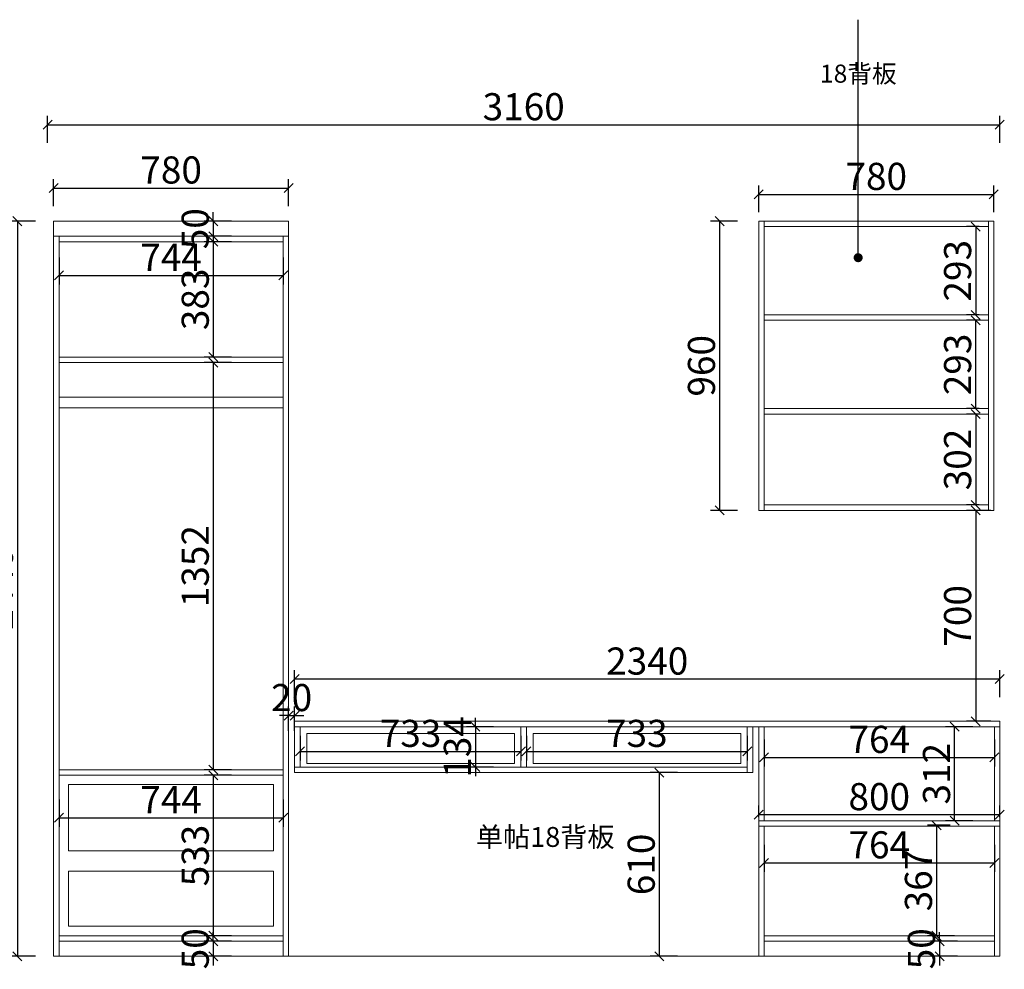
# Model space of a CAD drawing. Units: millimetres. Extents: x 72856 to 88953, y -159692 to -147963.
# Drawn here: x 81577 to 84845, y -155312 to -152160 of the extents above; entities that cross this region are included whole.
import ezdxf

# ---------------------------------------------------------------- set-up
doc = ezdxf.new("R2010")
doc.units = ezdxf.units.MM
doc.layers.get('0').update_dxf_attribs({"color": 4})
doc.layers.add('youfeel-柜体', color=254, linetype='Continuous', lineweight=15)
doc.styles.add('!1#$0$Standard', font='gbenor.shx', dxfattribs={"bigfont": 'gbcbig.shx'})
doc.styles.add('youfeel-60', font='宋体', dxfattribs={"width": 0.8})
doc.linetypes.add('!1#$0${ -E- }', pattern='A,48,-9,["E",!1#$0$Standard,S=1.8,R=0,X=-0.6,Y=-0.84],-9', length=66)
doc.dimstyles.new('youfeel-30', dxfattribs={"dimscale": 30, "dimtxt": 2.5, "dimasz": 1, "dimexe": 1, "dimexo": 1, "dimgap": 0.5, "dimtad": 1, "dimdsep": 46, "dimtxsty": 'youfeel-60', "dimblk": 'OBLIQUE', "dimcen": 0, "dimclrt": 1, "dimazin": 0, "dimtfac": 1, "dimtix": 1, "dimtmove": 2, "dimatfit": 3, "dimldrblk": 'DOT', "dimfxl": 2, "dimfxlon": 1, "dimtolj": 1, "dimtzin": 2, "dimarcsym": 0})

# ---------------------------------------------------------------- blocks, each defined once
blk = doc.blocks.new('_Oblique')
at = {"color": 0, "linetype": 'ByBlock', "lineweight": -2}
blk.add_line((-0.5, -0.5), (0.5, 0.5), dxfattribs=at)
blk = doc.blocks.new('*D76')
at = {"layer": 'Defpoints', "color": 0, "transparency": 16777216}
for p in [(84010, -154658.8), (83700, -155268.8), (84010, -155268.8)]:
    blk.add_point(p, dxfattribs=at)
at = {"layer": 'youfeel-柜体', "color": 6, "lineweight": -2, "transparency": 16777216}
for p, q in [((83760, -154658.8), (83670, -154658.8)), ((83700, -154658.8), (83700, -155268.8)), ((83760, -155268.8), (83670, -155268.8))]:
    blk.add_line(p, q, dxfattribs=at)
at = {"layer": 'youfeel-柜体', "color": 6, "lineweight": -2, "transparency": 16777216, "xscale": 30, "yscale": 30, "zscale": 30}
for p, rotation in [((83700, -154658.8), 90), ((83700, -155268.8), 270)]:
    blk.add_blockref('_Oblique', p, dxfattribs=dict(at, rotation=rotation))
at = {"layer": 'youfeel-柜体', "color": 1, "transparency": 16777216, "insert": (83640, -154963.8), "char_height": 90, "attachment_point": 5, "rotation": 90, "style": 'youfeel-60'}
blk.add_mtext('\\A1;610', dxfattribs=at)
blk = doc.blocks.new('_Dot')
at = {"color": 0, "linetype": 'ByBlock', "lineweight": -2}
blk.add_line((-0.5, 0), (-1, 0), dxfattribs=at)
at = {"color": 0, "linetype": 'ByBlock', "const_width": 0.5}
blk.add_lwpolyline([(-0.25, 0, 1), (0.25, 0, 1)], format="xyb", close=True, dxfattribs=at)
blk = doc.blocks.new('*D77')
at = {"layer": 'Defpoints', "color": 0, "transparency": 16777216}
for p in [(84680, -154506.8), (84812, -154506.8), (84812, -154818.8)]:
    blk.add_point(p, dxfattribs=at)
at = {"layer": 'youfeel-柜体', "color": 6, "lineweight": -2, "transparency": 16777216}
for p, q in [((84740, -154506.8), (84650, -154506.8)), ((84680, -154818.8), (84680, -154506.8)), ((84740, -154818.8), (84650, -154818.8))]:
    blk.add_line(p, q, dxfattribs=at)
at = {"layer": 'youfeel-柜体', "color": 6, "lineweight": -2, "transparency": 16777216, "xscale": 30, "yscale": 30, "zscale": 30}
for p, rotation in [((84680, -154506.8), 90), ((84680, -154818.8), 270)]:
    blk.add_blockref('_Oblique', p, dxfattribs=dict(at, rotation=rotation))
at = {"layer": 'youfeel-柜体', "color": 1, "transparency": 16777216, "insert": (84620, -154662.8), "char_height": 90, "attachment_point": 5, "rotation": 90, "style": 'youfeel-60'}
blk.add_mtext('\\A1;312', dxfattribs=at)
blk = doc.blocks.new('*D78')
at = {"layer": 'Defpoints', "color": 0, "transparency": 16777216}
for p in [(84048, -154506.8), (84812, -154506.8), (84812, -154608.8)]:
    blk.add_point(p, dxfattribs=at)
at = {"layer": 'youfeel-柜体', "color": 6, "lineweight": -2, "transparency": 16777216}
for p, q in [((84048, -154548.8), (84048, -154638.8)), ((84812, -154548.8), (84812, -154638.8)), ((84048, -154608.8), (84812, -154608.8))]:
    blk.add_line(p, q, dxfattribs=at)
at = {"layer": 'youfeel-柜体', "color": 6, "lineweight": -2, "transparency": 16777216, "xscale": 30, "yscale": 30, "zscale": 30, "rotation": 180}
blk.add_blockref('_Oblique', (84048, -154608.8), dxfattribs=at)
at = {"layer": 'youfeel-柜体', "color": 6, "lineweight": -2, "transparency": 16777216, "xscale": 30, "yscale": 30, "zscale": 30}
blk.add_blockref('_Oblique', (84812, -154608.8), dxfattribs=at)
at = {"layer": 'youfeel-柜体', "color": 1, "transparency": 16777216, "insert": (84430, -154548.8), "char_height": 90, "attachment_point": 5, "style": 'youfeel-60'}
blk.add_mtext('\\A1;764', dxfattribs=at)
blk = doc.blocks.new('*D79')
at = {"layer": 'Defpoints', "color": 0, "transparency": 16777216}
for p in [(82490, -154348.8), (82490, -154488.8), (84830, -154488.8)]:
    blk.add_point(p, dxfattribs=at)
at = {"layer": 'youfeel-柜体', "color": 6, "lineweight": -2, "transparency": 16777216}
for p, q in [((82490, -154408.8), (82490, -154318.8)), ((84830, -154408.8), (84830, -154318.8)), ((84830, -154348.8), (82490, -154348.8))]:
    blk.add_line(p, q, dxfattribs=at)
at = {"layer": 'youfeel-柜体', "color": 6, "lineweight": -2, "transparency": 16777216, "xscale": 30, "yscale": 30, "zscale": 30, "rotation": 180}
blk.add_blockref('_Oblique', (82490, -154348.8), dxfattribs=at)
at = {"layer": 'youfeel-柜体', "color": 6, "lineweight": -2, "transparency": 16777216, "xscale": 30, "yscale": 30, "zscale": 30}
blk.add_blockref('_Oblique', (84830, -154348.8), dxfattribs=at)
at = {"layer": 'youfeel-柜体', "color": 1, "transparency": 16777216, "insert": (83660, -154288.8), "char_height": 90, "attachment_point": 5, "style": 'youfeel-60'}
blk.add_mtext('\\A1;2340', dxfattribs=at)
blk = doc.blocks.new('*D38')
at = {"layer": 'Defpoints', "color": 0, "transparency": 16777216}
for p in [(84030, -154798.8), (84030, -154836.8), (84830, -154836.8)]:
    blk.add_point(p, dxfattribs=at)
at = {"layer": 'youfeel-柜体', "color": 6, "lineweight": -2, "transparency": 16777216}
for p, q in [((84030, -154806.8), (84030, -154768.8)), ((84830, -154806.8), (84830, -154768.8)), ((84830, -154798.8), (84030, -154798.8))]:
    blk.add_line(p, q, dxfattribs=at)
at = {"layer": 'youfeel-柜体', "color": 6, "lineweight": -2, "transparency": 16777216, "xscale": 30, "yscale": 30, "zscale": 30, "rotation": 180}
blk.add_blockref('_Oblique', (84030, -154798.8), dxfattribs=at)
at = {"layer": 'youfeel-柜体', "color": 6, "lineweight": -2, "transparency": 16777216, "xscale": 30, "yscale": 30, "zscale": 30}
blk.add_blockref('_Oblique', (84830, -154798.8), dxfattribs=at)
at = {"layer": 'youfeel-柜体', "color": 1, "transparency": 16777216, "insert": (84430, -154738.8), "char_height": 90, "attachment_point": 5, "style": 'youfeel-60'}
blk.add_mtext('\\A1;800', dxfattribs=at)
blk = doc.blocks.new('*D41')
at = {"layer": 'Defpoints', "color": 0, "transparency": 16777216}
for p in [(82452, -153297.8), (82220, -154649.8), (82452, -154649.8)]:
    blk.add_point(p, dxfattribs=at)
at = {"layer": 'youfeel-柜体', "color": 6, "lineweight": -2, "transparency": 16777216}
for p, q in [((82280, -153297.8), (82190, -153297.8)), ((82220, -153297.8), (82220, -154649.8)), ((82280, -154649.8), (82190, -154649.8))]:
    blk.add_line(p, q, dxfattribs=at)
at = {"layer": 'youfeel-柜体', "color": 6, "lineweight": -2, "transparency": 16777216, "xscale": 30, "yscale": 30, "zscale": 30}
for p, rotation in [((82220, -153297.8), 90), ((82220, -154649.8), 270)]:
    blk.add_blockref('_Oblique', p, dxfattribs=dict(at, rotation=rotation))
at = {"layer": 'youfeel-柜体', "color": 1, "transparency": 16777216, "insert": (82160, -153973.8), "char_height": 90, "attachment_point": 5, "rotation": 90, "style": 'youfeel-60'}
blk.add_mtext('\\A1;1352', dxfattribs=at)
blk = doc.blocks.new('*D42')
at = {"layer": 'Defpoints', "color": 0, "transparency": 16777216}
for p in [(82452, -152896.8), (82220, -153279.8), (82452, -153279.8)]:
    blk.add_point(p, dxfattribs=at)
at = {"layer": 'youfeel-柜体', "color": 6, "lineweight": -2, "transparency": 16777216}
for p, q in [((82280, -152896.8), (82190, -152896.8)), ((82220, -152896.8), (82220, -153279.8)), ((82280, -153279.8), (82190, -153279.8))]:
    blk.add_line(p, q, dxfattribs=at)
at = {"layer": 'youfeel-柜体', "color": 6, "lineweight": -2, "transparency": 16777216, "xscale": 30, "yscale": 30, "zscale": 30}
for p, rotation in [((82220, -152896.8), 90), ((82220, -153279.8), 270)]:
    blk.add_blockref('_Oblique', p, dxfattribs=dict(at, rotation=rotation))
at = {"layer": 'youfeel-柜体', "color": 1, "transparency": 16777216, "insert": (82160, -153088.3), "char_height": 90, "attachment_point": 5, "rotation": 90, "style": 'youfeel-60'}
blk.add_mtext('\\A1;383', dxfattribs=at)
blk = doc.blocks.new('*D43')
at = {"layer": 'Defpoints', "color": 0, "transparency": 16777216}
for p in [(82452, -152846.8), (81708, -152896.8), (82452, -153008.8)]:
    blk.add_point(p, dxfattribs=at)
at = {"layer": 'youfeel-柜体', "color": 6, "lineweight": -2, "transparency": 16777216}
for p, q in [((81708, -152948.8), (81708, -153038.8)), ((82452, -152948.8), (82452, -153038.8)), ((81708, -153008.8), (82452, -153008.8))]:
    blk.add_line(p, q, dxfattribs=at)
at = {"layer": 'youfeel-柜体', "color": 6, "lineweight": -2, "transparency": 16777216, "xscale": 30, "yscale": 30, "zscale": 30, "rotation": 180}
blk.add_blockref('_Oblique', (81708, -153008.8), dxfattribs=at)
at = {"layer": 'youfeel-柜体', "color": 6, "lineweight": -2, "transparency": 16777216, "xscale": 30, "yscale": 30, "zscale": 30}
blk.add_blockref('_Oblique', (82452, -153008.8), dxfattribs=at)
at = {"layer": 'youfeel-柜体', "color": 1, "transparency": 16777216, "insert": (82080, -152948.8), "char_height": 90, "attachment_point": 5, "style": 'youfeel-60'}
blk.add_mtext('\\A1;744', dxfattribs=at)
blk = doc.blocks.new('*D44')
at = {"layer": 'Defpoints', "color": 0, "transparency": 16777216}
for p in [(82470, -152718.8), (82470, -152828.8), (81690, -152878.8)]:
    blk.add_point(p, dxfattribs=at)
at = {"layer": 'youfeel-柜体', "color": 6, "lineweight": -2, "transparency": 16777216}
for p, q in [((81690, -152778.8), (81690, -152688.8)), ((82470, -152778.8), (82470, -152688.8)), ((81690, -152718.8), (82470, -152718.8))]:
    blk.add_line(p, q, dxfattribs=at)
at = {"layer": 'youfeel-柜体', "color": 6, "lineweight": -2, "transparency": 16777216, "xscale": 30, "yscale": 30, "zscale": 30, "rotation": 180}
blk.add_blockref('_Oblique', (81690, -152718.8), dxfattribs=at)
at = {"layer": 'youfeel-柜体', "color": 6, "lineweight": -2, "transparency": 16777216, "xscale": 30, "yscale": 30, "zscale": 30}
blk.add_blockref('_Oblique', (82470, -152718.8), dxfattribs=at)
at = {"layer": 'youfeel-柜体', "color": 1, "transparency": 16777216, "insert": (82080, -152658.8), "char_height": 90, "attachment_point": 5, "style": 'youfeel-60'}
blk.add_mtext('\\A1;780', dxfattribs=at)
blk = doc.blocks.new('*D45')
at = {"layer": 'Defpoints', "color": 0, "transparency": 16777216}
for p in [(81690, -152828.8), (81570, -155268.8), (81690, -155268.8)]:
    blk.add_point(p, dxfattribs=at)
at = {"layer": 'youfeel-柜体', "color": 6, "lineweight": -2, "transparency": 16777216}
for p, q in [((81630, -152828.8), (81540, -152828.8)), ((81570, -152828.8), (81570, -155268.8)), ((81630, -155268.8), (81540, -155268.8))]:
    blk.add_line(p, q, dxfattribs=at)
at = {"layer": 'youfeel-柜体', "color": 6, "lineweight": -2, "transparency": 16777216, "xscale": 30, "yscale": 30, "zscale": 30}
for p, rotation in [((81570, -152828.8), 90), ((81570, -155268.8), 270)]:
    blk.add_blockref('_Oblique', p, dxfattribs=dict(at, rotation=rotation))
at = {"layer": 'youfeel-柜体', "color": 1, "transparency": 16777216, "insert": (81510, -154048.8), "char_height": 90, "attachment_point": 5, "rotation": 90, "style": 'youfeel-60'}
blk.add_mtext('\\A1;2440', dxfattribs=at)
blk = doc.blocks.new('*D46')
at = {"layer": 'Defpoints', "color": 0, "transparency": 16777216}
for p in [(82452, -154667.8), (82220, -155200.8), (82452, -155200.8)]:
    blk.add_point(p, dxfattribs=at)
at = {"layer": 'youfeel-柜体', "color": 6, "lineweight": -2, "transparency": 16777216}
for p, q in [((82280, -154667.8), (82190, -154667.8)), ((82220, -154667.8), (82220, -155200.8)), ((82280, -155200.8), (82190, -155200.8))]:
    blk.add_line(p, q, dxfattribs=at)
at = {"layer": 'youfeel-柜体', "color": 6, "lineweight": -2, "transparency": 16777216, "xscale": 30, "yscale": 30, "zscale": 30}
for p, rotation in [((82220, -154667.8), 90), ((82220, -155200.8), 270)]:
    blk.add_blockref('_Oblique', p, dxfattribs=dict(at, rotation=rotation))
at = {"layer": 'youfeel-柜体', "color": 1, "transparency": 16777216, "insert": (82160, -154934.3), "char_height": 90, "attachment_point": 5, "rotation": 90, "style": 'youfeel-60'}
blk.add_mtext('\\A1;533', dxfattribs=at)
blk = doc.blocks.new('*D47')
at = {"layer": 'Defpoints', "color": 0, "transparency": 16777216}
for p in [(82452, -155218.8), (82220, -155268.8), (82452, -155268.8)]:
    blk.add_point(p, dxfattribs=at)
at = {"layer": 'youfeel-柜体', "color": 6, "lineweight": -2, "transparency": 16777216}
for p, q in [((82220, -155218.8), (82220, -155188.8)), ((82280, -155218.8), (82190, -155218.8)), ((82220, -155218.8), (82220, -155268.8)), ((82280, -155268.8), (82190, -155268.8)), ((82220, -155268.8), (82220, -155298.8))]:
    blk.add_line(p, q, dxfattribs=at)
at = {"layer": 'youfeel-柜体', "color": 6, "lineweight": -2, "transparency": 16777216, "xscale": 30, "yscale": 30, "zscale": 30}
for p, rotation in [((82220, -155218.8), 270), ((82220, -155268.8), 90)]:
    blk.add_blockref('_Oblique', p, dxfattribs=dict(at, rotation=rotation))
at = {"layer": 'youfeel-柜体', "color": 1, "transparency": 16777216, "insert": (82160, -155243.8), "char_height": 90, "attachment_point": 5, "rotation": 90, "style": 'youfeel-60'}
blk.add_mtext('\\A1;50', dxfattribs=at)
blk = doc.blocks.new('*D48')
at = {"layer": 'Defpoints', "color": 0, "transparency": 16777216}
for p in [(81708, -154667.8), (82452, -154667.8), (82452, -154808.8)]:
    blk.add_point(p, dxfattribs=at)
at = {"layer": 'youfeel-柜体', "color": 6, "lineweight": -2, "transparency": 16777216}
for p, q in [((81708, -154748.8), (81708, -154838.8)), ((82452, -154748.8), (82452, -154838.8)), ((81708, -154808.8), (82452, -154808.8))]:
    blk.add_line(p, q, dxfattribs=at)
at = {"layer": 'youfeel-柜体', "color": 6, "lineweight": -2, "transparency": 16777216, "xscale": 30, "yscale": 30, "zscale": 30, "rotation": 180}
blk.add_blockref('_Oblique', (81708, -154808.8), dxfattribs=at)
at = {"layer": 'youfeel-柜体', "color": 6, "lineweight": -2, "transparency": 16777216, "xscale": 30, "yscale": 30, "zscale": 30}
blk.add_blockref('_Oblique', (82452, -154808.8), dxfattribs=at)
at = {"layer": 'youfeel-柜体', "color": 1, "transparency": 16777216, "insert": (82080, -154748.8), "char_height": 90, "attachment_point": 5, "style": 'youfeel-60'}
blk.add_mtext('\\A1;744', dxfattribs=at)
blk = doc.blocks.new('*D49')
at = {"layer": 'Defpoints', "color": 0, "transparency": 16777216}
for p in [(83241, -154506.8), (83090, -154640.8), (83241, -154640.8)]:
    blk.add_point(p, dxfattribs=at)
at = {"layer": 'youfeel-柜体', "color": 6, "lineweight": -2, "transparency": 16777216}
for p, q in [((83090, -154506.8), (83090, -154476.8)), ((83150, -154506.8), (83060, -154506.8)), ((83090, -154506.8), (83090, -154640.8)), ((83150, -154640.8), (83060, -154640.8)), ((83090, -154640.8), (83090, -154670.8))]:
    blk.add_line(p, q, dxfattribs=at)
at = {"layer": 'youfeel-柜体', "color": 6, "lineweight": -2, "transparency": 16777216, "xscale": 30, "yscale": 30, "zscale": 30}
for p, rotation in [((83090, -154506.8), 270), ((83090, -154640.8), 90)]:
    blk.add_blockref('_Oblique', p, dxfattribs=dict(at, rotation=rotation))
at = {"layer": 'youfeel-柜体', "color": 1, "transparency": 16777216, "insert": (83030, -154573.8), "char_height": 90, "attachment_point": 5, "rotation": 90, "style": 'youfeel-60'}
blk.add_mtext('\\A1;134', dxfattribs=at)
blk = doc.blocks.new('*D50')
at = {"layer": 'Defpoints', "color": 0, "transparency": 16777216}
for p in [(83259, -154506.8), (83992, -154506.8), (83992, -154588.8)]:
    blk.add_point(p, dxfattribs=at)
at = {"layer": 'youfeel-柜体', "color": 6, "lineweight": -2, "transparency": 16777216}
for p, q in [((83259, -154536.8), (83259, -154618.8)), ((83992, -154536.8), (83992, -154618.8)), ((83259, -154588.8), (83992, -154588.8))]:
    blk.add_line(p, q, dxfattribs=at)
at = {"layer": 'youfeel-柜体', "color": 6, "lineweight": -2, "transparency": 16777216, "xscale": 30, "yscale": 30, "zscale": 30, "rotation": 180}
blk.add_blockref('_Oblique', (83259, -154588.8), dxfattribs=at)
at = {"layer": 'youfeel-柜体', "color": 6, "lineweight": -2, "transparency": 16777216, "xscale": 30, "yscale": 30, "zscale": 30}
blk.add_blockref('_Oblique', (83992, -154588.8), dxfattribs=at)
at = {"layer": 'youfeel-柜体', "color": 1, "transparency": 16777216, "insert": (83625.5, -154528.8), "char_height": 90, "attachment_point": 5, "style": 'youfeel-60'}
blk.add_mtext('\\A1;733', dxfattribs=at)
blk = doc.blocks.new('*D51')
at = {"layer": 'Defpoints', "color": 0, "transparency": 16777216}
for p in [(82508, -154506.8), (83241, -154506.8), (83241, -154588.8)]:
    blk.add_point(p, dxfattribs=at)
at = {"layer": 'youfeel-柜体', "color": 6, "lineweight": -2, "transparency": 16777216}
for p, q in [((82508, -154536.8), (82508, -154618.8)), ((83241, -154536.8), (83241, -154618.8)), ((82508, -154588.8), (83241, -154588.8))]:
    blk.add_line(p, q, dxfattribs=at)
at = {"layer": 'youfeel-柜体', "color": 6, "lineweight": -2, "transparency": 16777216, "xscale": 30, "yscale": 30, "zscale": 30, "rotation": 180}
blk.add_blockref('_Oblique', (82508, -154588.8), dxfattribs=at)
at = {"layer": 'youfeel-柜体', "color": 6, "lineweight": -2, "transparency": 16777216, "xscale": 30, "yscale": 30, "zscale": 30}
blk.add_blockref('_Oblique', (83241, -154588.8), dxfattribs=at)
at = {"layer": 'youfeel-柜体', "color": 1, "transparency": 16777216, "insert": (82874.5, -154528.8), "char_height": 90, "attachment_point": 5, "style": 'youfeel-60'}
blk.add_mtext('\\A1;733', dxfattribs=at)
blk = doc.blocks.new('*D52')
at = {"layer": 'Defpoints', "color": 0, "transparency": 16777216}
for p in [(84695, -154833.8), (84620, -155200.8), (84712.4, -155200.8)]:
    blk.add_point(p, dxfattribs=at)
at = {"layer": 'youfeel-柜体', "color": 6, "lineweight": -2, "transparency": 16777216}
for p, q in [((84665, -154833.8), (84590, -154833.8)), ((84620, -154833.8), (84620, -155200.8)), ((84680, -155200.8), (84590, -155200.8))]:
    blk.add_line(p, q, dxfattribs=at)
at = {"layer": 'youfeel-柜体', "color": 6, "lineweight": -2, "transparency": 16777216, "xscale": 30, "yscale": 30, "zscale": 30}
for p, rotation in [((84620, -154833.8), 90), ((84620, -155200.8), 270)]:
    blk.add_blockref('_Oblique', p, dxfattribs=dict(at, rotation=rotation))
at = {"layer": 'youfeel-柜体', "color": 1, "transparency": 16777216, "insert": (84560, -155017.3), "char_height": 90, "attachment_point": 5, "rotation": 90, "style": 'youfeel-60'}
blk.add_mtext('\\A1;367', dxfattribs=at)
blk = doc.blocks.new('*D53')
at = {"layer": 'Defpoints', "color": 0, "transparency": 16777216}
for p in [(84048, -154836.8), (84812, -154836.8), (84812, -154958.8)]:
    blk.add_point(p, dxfattribs=at)
at = {"layer": 'youfeel-柜体', "color": 6, "lineweight": -2, "transparency": 16777216}
for p, q in [((84048, -154898.8), (84048, -154988.8)), ((84812, -154898.8), (84812, -154988.8)), ((84048, -154958.8), (84812, -154958.8))]:
    blk.add_line(p, q, dxfattribs=at)
at = {"layer": 'youfeel-柜体', "color": 6, "lineweight": -2, "transparency": 16777216, "xscale": 30, "yscale": 30, "zscale": 30, "rotation": 180}
blk.add_blockref('_Oblique', (84048, -154958.8), dxfattribs=at)
at = {"layer": 'youfeel-柜体', "color": 6, "lineweight": -2, "transparency": 16777216, "xscale": 30, "yscale": 30, "zscale": 30}
blk.add_blockref('_Oblique', (84812, -154958.8), dxfattribs=at)
at = {"layer": 'youfeel-柜体', "color": 1, "transparency": 16777216, "insert": (84430, -154898.8), "char_height": 90, "attachment_point": 5, "style": 'youfeel-60'}
blk.add_mtext('\\A1;764', dxfattribs=at)
blk = doc.blocks.new('*D54')
at = {"layer": 'Defpoints', "color": 0, "transparency": 16777216}
for p in [(84812, -155218.8), (84630, -155268.8), (84812, -155268.8)]:
    blk.add_point(p, dxfattribs=at)
at = {"layer": 'youfeel-柜体', "color": 6, "lineweight": -2, "transparency": 16777216}
for p, q in [((84630, -155218.8), (84630, -155188.8)), ((84690, -155218.8), (84600, -155218.8)), ((84630, -155218.8), (84630, -155268.8)), ((84690, -155268.8), (84600, -155268.8)), ((84630, -155268.8), (84630, -155298.8))]:
    blk.add_line(p, q, dxfattribs=at)
at = {"layer": 'youfeel-柜体', "color": 6, "lineweight": -2, "transparency": 16777216, "xscale": 30, "yscale": 30, "zscale": 30}
for p, rotation in [((84630, -155218.8), 270), ((84630, -155268.8), 90)]:
    blk.add_blockref('_Oblique', p, dxfattribs=dict(at, rotation=rotation))
at = {"layer": 'youfeel-柜体', "color": 1, "transparency": 16777216, "insert": (84570, -155243.8), "char_height": 90, "attachment_point": 5, "rotation": 90, "style": 'youfeel-60'}
blk.add_mtext('\\A1;50', dxfattribs=at)
blk = doc.blocks.new('*D37')
at = {"layer": 'Defpoints', "color": 0, "transparency": 16777216}
for p in [(82452, -152828.8), (82220, -152878.8), (82452, -152878.8)]:
    blk.add_point(p, dxfattribs=at)
at = {"layer": 'youfeel-柜体', "color": 6, "lineweight": -2, "transparency": 16777216}
for p, q in [((82220, -152828.8), (82220, -152798.8)), ((82280, -152828.8), (82190, -152828.8)), ((82220, -152828.8), (82220, -152878.8)), ((82280, -152878.8), (82190, -152878.8)), ((82220, -152878.8), (82220, -152908.8))]:
    blk.add_line(p, q, dxfattribs=at)
at = {"layer": 'youfeel-柜体', "color": 6, "lineweight": -2, "transparency": 16777216, "xscale": 30, "yscale": 30, "zscale": 30}
for p, rotation in [((82220, -152828.8), 270), ((82220, -152878.8), 90)]:
    blk.add_blockref('_Oblique', p, dxfattribs=dict(at, rotation=rotation))
at = {"layer": 'youfeel-柜体', "color": 1, "transparency": 16777216, "insert": (82160, -152853.8), "char_height": 90, "attachment_point": 5, "rotation": 90, "style": 'youfeel-60'}
blk.add_mtext('\\A1;50', dxfattribs=at)
blk = doc.blocks.new('*D86')
at = {"layer": 'Defpoints', "color": 0, "transparency": 16777216}
for p in [(84830, -152508.8), (81670, -152828.8), (84830, -152828.8)]:
    blk.add_point(p, dxfattribs=at)
at = {"layer": 'youfeel-柜体', "color": 6, "lineweight": -2, "transparency": 16777216}
for p, q in [((81670, -152568.8), (81670, -152478.8)), ((84830, -152568.8), (84830, -152478.8)), ((81670, -152508.8), (84830, -152508.8))]:
    blk.add_line(p, q, dxfattribs=at)
at = {"layer": 'youfeel-柜体', "color": 6, "lineweight": -2, "transparency": 16777216, "xscale": 30, "yscale": 30, "zscale": 30, "rotation": 180}
blk.add_blockref('_Oblique', (81670, -152508.8), dxfattribs=at)
at = {"layer": 'youfeel-柜体', "color": 6, "lineweight": -2, "transparency": 16777216, "xscale": 30, "yscale": 30, "zscale": 30}
blk.add_blockref('_Oblique', (84830, -152508.8), dxfattribs=at)
at = {"layer": 'youfeel-柜体', "color": 1, "transparency": 16777216, "insert": (83250, -152448.8), "char_height": 90, "attachment_point": 5, "style": 'youfeel-60'}
blk.add_mtext('\\A1;3160', dxfattribs=at)
blk = doc.blocks.new('*D85')
at = {"layer": 'Defpoints', "color": 0, "transparency": 16777216}
for p in [(84830, -153788.8), (84750, -154488.8), (84830, -154488.8)]:
    blk.add_point(p, dxfattribs=at)
at = {"layer": 'youfeel-柜体', "color": 6, "lineweight": -2, "transparency": 16777216}
for p, q in [((84800, -153788.8), (84720, -153788.8)), ((84750, -153788.8), (84750, -154488.8)), ((84800, -154488.8), (84720, -154488.8))]:
    blk.add_line(p, q, dxfattribs=at)
at = {"layer": 'youfeel-柜体', "color": 6, "lineweight": -2, "transparency": 16777216, "xscale": 30, "yscale": 30, "zscale": 30}
for p, rotation in [((84750, -153788.8), 90), ((84750, -154488.8), 270)]:
    blk.add_blockref('_Oblique', p, dxfattribs=dict(at, rotation=rotation))
at = {"layer": 'youfeel-柜体', "color": 1, "transparency": 16777216, "insert": (84690, -154138.8), "char_height": 90, "attachment_point": 5, "rotation": 90, "style": 'youfeel-60'}
blk.add_mtext('\\A1;700', dxfattribs=at)
blk = doc.blocks.new('*D87')
at = {"layer": 'Defpoints', "color": 0, "transparency": 16777216}
for p in [(84792, -152846.8), (84750, -153139.8), (84792, -153139.8)]:
    blk.add_point(p, dxfattribs=at)
at = {"layer": 'youfeel-柜体', "color": 6, "lineweight": -2, "transparency": 16777216}
for p, q in [((84762, -152846.8), (84720, -152846.8)), ((84750, -152846.8), (84750, -153139.8)), ((84762, -153139.8), (84720, -153139.8))]:
    blk.add_line(p, q, dxfattribs=at)
at = {"layer": 'youfeel-柜体', "color": 6, "lineweight": -2, "transparency": 16777216, "xscale": 30, "yscale": 30, "zscale": 30}
for p, rotation in [((84750, -152846.8), 90), ((84750, -153139.8), 270)]:
    blk.add_blockref('_Oblique', p, dxfattribs=dict(at, rotation=rotation))
at = {"layer": 'youfeel-柜体', "color": 1, "transparency": 16777216, "insert": (84690, -152993.3), "char_height": 90, "attachment_point": 5, "rotation": 90, "style": 'youfeel-60'}
blk.add_mtext('\\A1;293', dxfattribs=at)
blk = doc.blocks.new('*D88')
at = {"layer": 'Defpoints', "color": 0, "transparency": 16777216}
for p in [(84750, -153157.8), (84792, -153157.8), (84792, -153450.8)]:
    blk.add_point(p, dxfattribs=at)
at = {"layer": 'youfeel-柜体', "color": 6, "lineweight": -2, "transparency": 16777216}
for p, q in [((84762, -153157.8), (84720, -153157.8)), ((84750, -153450.8), (84750, -153157.8)), ((84762, -153450.8), (84720, -153450.8))]:
    blk.add_line(p, q, dxfattribs=at)
at = {"layer": 'youfeel-柜体', "color": 6, "lineweight": -2, "transparency": 16777216, "xscale": 30, "yscale": 30, "zscale": 30}
for p, rotation in [((84750, -153157.8), 90), ((84750, -153450.8), 270)]:
    blk.add_blockref('_Oblique', p, dxfattribs=dict(at, rotation=rotation))
at = {"layer": 'youfeel-柜体', "color": 1, "transparency": 16777216, "insert": (84690, -153304.3), "char_height": 90, "attachment_point": 5, "rotation": 90, "style": 'youfeel-60'}
blk.add_mtext('\\A1;293', dxfattribs=at)
blk = doc.blocks.new('*D89')
at = {"layer": 'Defpoints', "color": 0, "transparency": 16777216}
for p in [(84792, -153468.8), (84750, -153770.8), (84792, -153770.8)]:
    blk.add_point(p, dxfattribs=at)
at = {"layer": 'youfeel-柜体', "color": 6, "lineweight": -2, "transparency": 16777216}
for p, q in [((84762, -153468.8), (84720, -153468.8)), ((84750, -153468.8), (84750, -153770.8)), ((84762, -153770.8), (84720, -153770.8))]:
    blk.add_line(p, q, dxfattribs=at)
at = {"layer": 'youfeel-柜体', "color": 6, "lineweight": -2, "transparency": 16777216, "xscale": 30, "yscale": 30, "zscale": 30}
for p, rotation in [((84750, -153468.8), 90), ((84750, -153770.8), 270)]:
    blk.add_blockref('_Oblique', p, dxfattribs=dict(at, rotation=rotation))
at = {"layer": 'youfeel-柜体', "color": 1, "transparency": 16777216, "insert": (84690, -153619.8), "char_height": 90, "attachment_point": 5, "rotation": 90, "style": 'youfeel-60'}
blk.add_mtext('\\A1;302', dxfattribs=at)
blk = doc.blocks.new('*D90')
at = {"layer": 'Defpoints', "color": 0, "transparency": 16777216}
for p in [(84810, -152740), (84030, -152828.8), (84810, -152828.8)]:
    blk.add_point(p, dxfattribs=at)
at = {"layer": 'youfeel-柜体', "color": 6, "lineweight": -2, "transparency": 16777216}
for p, q in [((84030, -152798.8), (84030, -152710)), ((84810, -152798.8), (84810, -152710)), ((84030, -152740), (84810, -152740))]:
    blk.add_line(p, q, dxfattribs=at)
at = {"layer": 'youfeel-柜体', "color": 6, "lineweight": -2, "transparency": 16777216, "xscale": 30, "yscale": 30, "zscale": 30, "rotation": 180}
blk.add_blockref('_Oblique', (84030, -152740), dxfattribs=at)
at = {"layer": 'youfeel-柜体', "color": 6, "lineweight": -2, "transparency": 16777216, "xscale": 30, "yscale": 30, "zscale": 30}
blk.add_blockref('_Oblique', (84810, -152740), dxfattribs=at)
at = {"layer": 'youfeel-柜体', "color": 1, "transparency": 16777216, "insert": (84420, -152680), "char_height": 90, "attachment_point": 5, "style": 'youfeel-60'}
blk.add_mtext('\\A1;780', dxfattribs=at)
blk = doc.blocks.new('*D91')
at = {"layer": 'Defpoints', "color": 0, "transparency": 16777216}
for p in [(84030, -152828.8), (83900, -153788.8), (84030, -153788.8)]:
    blk.add_point(p, dxfattribs=at)
at = {"layer": 'youfeel-柜体', "color": 6, "lineweight": -2, "transparency": 16777216}
for p, q in [((83960, -152828.8), (83870, -152828.8)), ((83900, -152828.8), (83900, -153788.8)), ((83960, -153788.8), (83870, -153788.8))]:
    blk.add_line(p, q, dxfattribs=at)
at = {"layer": 'youfeel-柜体', "color": 6, "lineweight": -2, "transparency": 16777216, "xscale": 30, "yscale": 30, "zscale": 30}
for p, rotation in [((83900, -152828.8), 90), ((83900, -153788.8), 270)]:
    blk.add_blockref('_Oblique', p, dxfattribs=dict(at, rotation=rotation))
at = {"layer": 'youfeel-柜体', "color": 1, "transparency": 16777216, "insert": (83840, -153308.8), "char_height": 90, "attachment_point": 5, "rotation": 90, "style": 'youfeel-60'}
blk.add_mtext('\\A1;960', dxfattribs=at)
blk = doc.blocks.new('*D100')
at = {"layer": 'Defpoints', "color": 0, "transparency": 16777216}
for p in [(82490, -154470), (82470, -154550), (82490, -154550)]:
    blk.add_point(p, dxfattribs=at)
at = {"layer": 'youfeel-柜体', "color": 6, "lineweight": -2, "transparency": 16777216}
for p, q in [((82470, -154520), (82470, -154440)), ((82490, -154520), (82490, -154440)), ((82470, -154470), (82440, -154470)), ((82470, -154470), (82490, -154470)), ((82490, -154470), (82520, -154470))]:
    blk.add_line(p, q, dxfattribs=at)
at = {"layer": 'youfeel-柜体', "color": 6, "lineweight": -2, "transparency": 16777216, "xscale": 30, "yscale": 30, "zscale": 30}
blk.add_blockref('_Oblique', (82470, -154470), dxfattribs=at)
at = {"layer": 'youfeel-柜体', "color": 6, "lineweight": -2, "transparency": 16777216, "xscale": 30, "yscale": 30, "zscale": 30, "rotation": 180}
blk.add_blockref('_Oblique', (82490, -154470), dxfattribs=at)
at = {"layer": 'youfeel-柜体', "color": 1, "transparency": 16777216, "insert": (82480, -154410), "char_height": 90, "attachment_point": 5, "style": 'youfeel-60'}
blk.add_mtext('\\A1;20', dxfattribs=at)

msp = doc.modelspace()

# ---------------------------------------------------------------- linework, layer by layer
at = {"layer": 'youfeel-柜体', "color": 0}
for p, q in [((81690, -155268.8), (81690, -152828.8)), ((81690, -152828.8), (82470, -152828.8)), ((81690, -152828.8), (82470, -152828.8)), ((82470, -155268.8), (82470, -152828.8)), ((84030, -152828.8), (84810, -152828.8)), ((84030, -153788.8), (84030, -152828.8)), ((84048, -153788.8), (84048, -152828.8)), ((84048, -152846.8), (84792, -152846.8)), ((84810, -152828.8), (84550, -152828.8)), ((84792, -153788.8), (84792, -152828.8)), ((84810, -153788.8), (84810, -152828.8)), ((81690, -152878.8), (82470, -152878.8)), ((81708, -155268.8), (81708, -152878.8)), ((82452, -155268.8), (82452, -152878.8)), ((81708, -152896.8), (82452, -152896.8)), ((84792, -153139.8), (84048, -153139.8)), ((84792, -153157.8), (84048, -153157.8)), ((81708, -153279.8), (82452, -153279.8)), ((81708, -153297.8), (82452, -153297.8)), ((84792, -153450.8), (84048, -153450.8)), ((84792, -153468.8), (84048, -153468.8)), ((84810, -153788.8), (84030, -153788.8)), ((84792, -153770.8), (84048, -153770.8)), ((82490, -154488.8), (84830, -154488.8)), ((82490, -154488.8), (82490, -154658.8)), ((82490, -154506.8), (84830, -154506.8)), ((82508, -154640.8), (82508, -154506.8)), ((83241, -154640.8), (83241, -154506.8)), ((83259, -154640.8), (83259, -154506.8)), ((83992, -154658.8), (83992, -154506.8)), ((84010, -154658.8), (84010, -154506.8)), ((84030, -155268.8), (84030, -154506.8)), ((84048, -154818.8), (84048, -154506.8)), ((84812, -154818.8), (84812, -154506.8)), ((84830, -154818.8), (84830, -154488.8)), ((84830, -155268.8), (84830, -154488.8)), ((82452, -154649.8), (81708, -154649.8)), ((82490, -154640.8), (83992, -154640.8)), ((82452, -154667.8), (81708, -154667.8)), ((82490, -154658.8), (84010, -154658.8)), ((84030, -154818.8), (84830, -154818.8)), ((84048, -155268.8), (84048, -154836.8)), ((84812, -155268.8), (84812, -154836.8)), ((84830, -155268.8), (84830, -154836.8)), ((81708, -155200.8), (82452, -155200.8)), ((84048, -155200.8), (84812, -155200.8)), ((81708, -155218.8), (82452, -155218.8)), ((84048, -155218.8), (84812, -155218.8)), ((81690, -155268.8), (84830, -155268.8))]:
    msp.add_line(p, q, dxfattribs=at)
at = {"layer": 'youfeel-柜体', "color": 4}
msp.add_line((81708, -153412.8), (82452, -153412.8), dxfattribs=at)
at = {"layer": 'youfeel-柜体', "color": 2}
msp.add_line((81708, -153448.8), (82452, -153448.8), dxfattribs=at)
at = {"layer": 'youfeel-柜体', "color": 3}
for p, q in [((84030, -154818.8), (84030, -154506.8)), ((84048, -154818.8), (84048, -154506.8)), ((84812, -154506.8), (84812, -154818.8)), ((84830, -154506.8), (84830, -154818.8)), ((84830, -154818.8), (84030, -154818.8)), ((84830, -154836.8), (84030, -154836.8)), ((84830, -154836.8), (84830, -154818.8))]:
    msp.add_line(p, q, dxfattribs=at)
at = {"layer": 'youfeel-柜体', "color": 5, "linetype": '!1#$0${ -E- }'}
for points in [[(82530, -154528.8), (83220, -154528.8), (83220, -154628.8), (82530, -154628.8)], [(83281, -154528.8), (83971, -154528.8), (83971, -154628.8), (83281, -154628.8)], [(81740, -154698.8), (82420, -154698.8), (82420, -154918.8), (81740, -154918.8)], [(81740, -154985.8), (82420, -154985.8), (82420, -155168.8), (81740, -155168.8)]]:
    msp.add_lwpolyline(points, close=True, dxfattribs=at)

# ---------------------------------------------------------------- texts
at = {"layer": 'youfeel-柜体', "color": 0, "attachment_point": 1, "style": 'youfeel-60'}
for s, width, insert, char_height in [('18背板', 660, (84233.2, -152309.1), 60), ('单帖18背板', 490, (83091.4, -154839.6), 66)]:
    msp.add_mtext_dynamic_manual_height_columns(s, width=width, gutter_width=300, heights=[0], dxfattribs=dict(at, insert=insert, char_height=char_height))

# ---------------------------------------------------------------- dimensions: what is measured, and where the dimension line sits
at = {"layer": 'youfeel-柜体', "color": 0}
for base, p1, p2, picture, middle in [((84830, -152508.8), (81670, -152828.8), (84830, -152828.8), '*D86', (83250, -152448.8)), ((82470, -152718.8), (81690, -152878.8), (82470, -152828.8), '*D44', (82080, -152658.8)), ((84810, -152740), (84030, -152828.8), (84810, -152828.8), '*D90', (84420, -152680)), ((82452, -153008.8), (81708, -152896.8), (82452, -152846.8), '*D43', (82080, -152948.8)), ((82490, -154348.8), (84830, -154488.8), (82490, -154488.8), '*D79', (83660, -154288.8)), ((82490, -154470), (82470, -154550), (82490, -154550), '*D100', (82480, -154410)), ((83241, -154588.8), (82508, -154506.8), (83241, -154506.8), '*D51', (82874.5, -154528.8)), ((83992, -154588.8), (83259, -154506.8), (83992, -154506.8), '*D50', (83625.5, -154528.8)), ((84812, -154608.8), (84048, -154506.8), (84812, -154506.8), '*D78', (84430, -154548.8)), ((82452, -154808.8), (81708, -154667.8), (82452, -154667.8), '*D48', (82080, -154748.8)), ((84030, -154798.8), (84830, -154836.8), (84030, -154836.8), '*D38', (84430, -154738.8)), ((84812, -154958.8), (84048, -154836.8), (84812, -154836.8), '*D53', (84430, -154898.8))]:
    dim = msp.add_linear_dim(base=base, p1=p1, p2=p2, dimstyle='youfeel-30', override={"dimtxt": 3, "dimdec": 0, "dimclrd": 6, "dimclre": 6, "dimtdec": 0}, dxfattribs=at)
    dim.commit()
    dim.dimension.update_dxf_attribs({"geometry": picture, "text_midpoint": middle})
for base, p1, p2, picture, middle in [((82220, -152878.8), (82452, -152828.8), (82452, -152878.8), '*D37', (82160, -152853.8)), ((81570, -155268.8), (81690, -152828.8), (81690, -155268.8), '*D45', (81510, -154048.8)), ((83900, -153788.8), (84030, -152828.8), (84030, -153788.8), '*D91', (83840, -153308.8)), ((84750, -153139.8), (84792, -152846.8), (84792, -153139.8), '*D87', (84690, -152993.3)), ((82220, -153279.8), (82452, -152896.8), (82452, -153279.8), '*D42', (82160, -153088.3)), ((84750, -153157.8), (84792, -153450.8), (84792, -153157.8), '*D88', (84690, -153304.3)), ((82220, -154649.8), (82452, -153297.8), (82452, -154649.8), '*D41', (82160, -153973.8)), ((84750, -153770.8), (84792, -153468.8), (84792, -153770.8), '*D89', (84690, -153619.8)), ((84750, -154488.8), (84830, -153788.8), (84830, -154488.8), '*D85', (84690, -154138.8)), ((83090, -154640.8), (83241, -154506.8), (83241, -154640.8), '*D49', (83030, -154573.8)), ((84680, -154506.8), (84812, -154818.8), (84812, -154506.8), '*D77', (84620, -154662.8)), ((83700, -155268.8), (84010, -154658.8), (84010, -155268.8), '*D76', (83640, -154963.8)), ((82220, -155200.8), (82452, -154667.8), (82452, -155200.8), '*D46', (82160, -154934.3)), ((84620, -155200.8), (84695, -154833.8), (84712.4, -155200.8), '*D52', (84560, -155017.3)), ((82220, -155268.8), (82452, -155218.8), (82452, -155268.8), '*D47', (82160, -155243.8)), ((84630, -155268.8), (84812, -155218.8), (84812, -155268.8), '*D54', (84570, -155243.8))]:
    dim = msp.add_linear_dim(base=base, p1=p1, p2=p2, angle=90, dimstyle='youfeel-30', override={"dimtxt": 3, "dimdec": 0, "dimclrd": 6, "dimclre": 6, "dimtdec": 0}, dxfattribs=at)
    dim.commit()
    dim.dimension.update_dxf_attribs({"geometry": picture, "text_midpoint": middle})

# ---------------------------------------------------------------- leaders
msp.add_leader([(84360, -152950), (84360, -152160)], dimstyle='youfeel-30', override={"dimtxt": 3, "dimgap": 0.5, "dimtad": 0, "dimdec": 0, "dimclrd": 6, "dimclre": 6, "dimtdec": 0}, dxfattribs=at)

doc.saveas('drawing.dxf')
